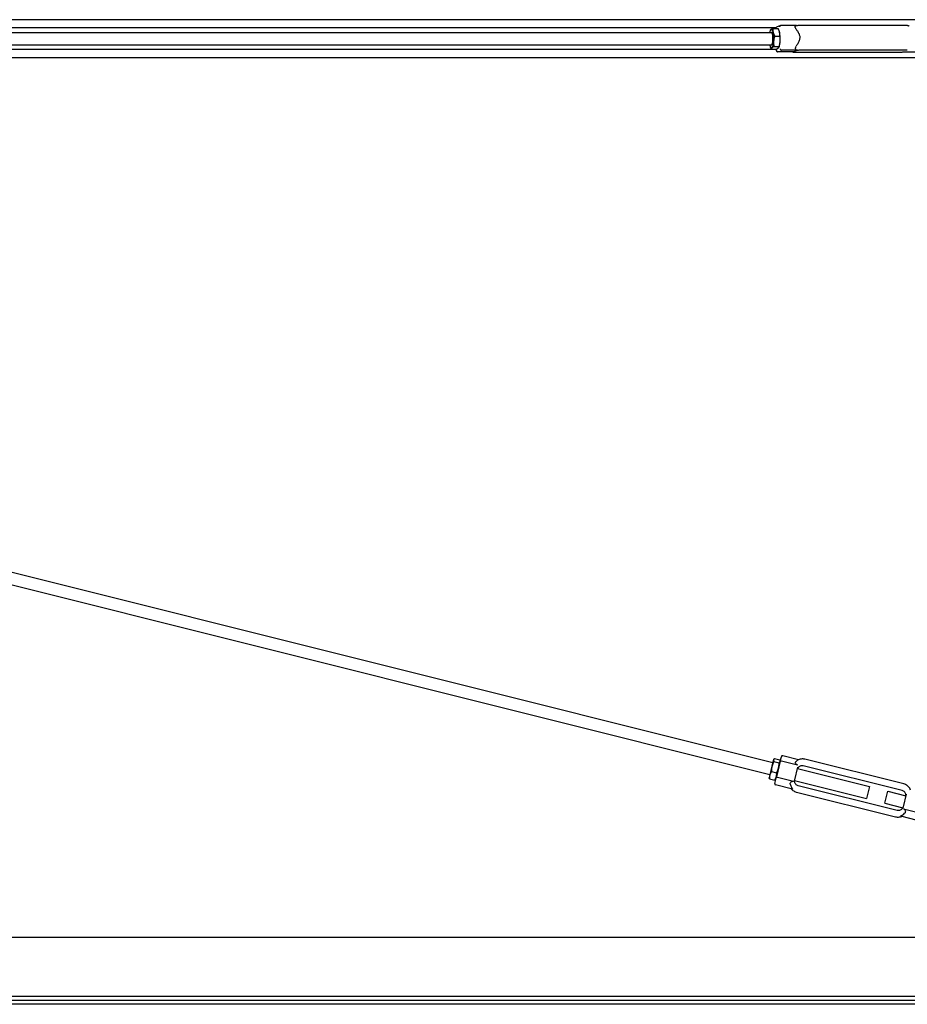
# Model space of a CAD drawing. Units: inches. Extents: x 32 to 395, y 6 to 277.
# Drawn here: x 185 to 256, y 185 to 265 of the extents above; entities that cross this region are included whole.
import ezdxf

# ---------------------------------------------------------------- set-up
doc = ezdxf.new("R2010")
doc.units = ezdxf.units.IN
doc.header["$LTSCALE"] = 12
doc.header["$MEASUREMENT"] = 0
doc.layers.add('Unified Visible', color=7, linetype='Continuous', lineweight=25)

msp = doc.modelspace()

# ---------------------------------------------------------------- linework, layer by layer
at = {"layer": 'Unified Visible'}
for p, q in [((329.353, 264.644), (120.603, 264.644)), ((245.887, 263.988), (128.399, 263.988)), ((128.95, 263.613), (245.529, 263.613)), ((245.431, 263.746), (245.444, 263.779)), ((245.639, 263.946), (246.065, 263.946)), ((246.261, 264.168), (245.933, 264.034)), ((246.157, 263.746), (246.15, 263.764)), ((247.554, 264.175), (246.297, 264.175)), ((248.123, 264.21), (256.097, 264.21)), ((245.785, 263.324), (246.211, 263.324)), ((245.887, 262.238), (128.399, 262.238)), ((128.95, 262.613), (245.529, 262.613)), ((245.431, 262.48), (245.438, 262.462)), ((245.524, 262.28), (245.95, 262.28)), ((245.728, 262.491), (246.153, 262.491)), ((247.299, 262.05), (246.016, 262.05)), ((246.157, 262.48), (246.144, 262.446)), ((247.628, 262.185), (246.345, 262.185)), ((247.35, 262.072), (247.605, 262.177)), ((247.664, 262.015), (255.638, 262.015)), ((248.161, 262.218), (256.136, 262.218)), ((256.182, 262.05), (257.464, 262.05)), ((329.353, 261.582), (120.603, 261.582)), ((128.936, 233.943), (245.65, 204.763)), ((128.693, 232.973), (245.408, 203.793)), ((245.704, 204.978), (245.573, 204.456)), ((245.711, 205.005), (245.704, 204.978)), ((245.711, 205.005), (245.732, 205.031)), ((245.728, 204.85), (246.153, 204.743)), ((245.785, 205.079), (246.211, 204.973)), ((246.238, 204.859), (245.924, 203.604)), ((246.242, 204.873), (246.235, 204.905)), ((246.238, 204.859), (246.329, 205.222)), ((247.628, 204.554), (246.345, 204.875)), ((247.72, 204.977), (246.45, 205.295)), ((256.201, 203.027), (248.227, 205.021)), ((245.573, 204.456), (245.398, 203.756)), ((245.524, 204.035), (245.95, 203.929)), ((247.409, 203.356), (247.664, 204.379)), ((247.636, 204.266), (253.432, 202.817)), ((256.068, 202.494), (248.094, 204.488)), ((245.398, 203.756), (245.347, 203.55)), ((245.347, 203.55), (245.353, 203.518)), ((245.378, 203.45), (245.804, 203.344)), ((245.79, 203.068), (245.924, 203.604)), ((245.878, 203.418), (245.857, 203.392)), ((247.299, 203.239), (246.016, 203.559)), ((247.398, 203.295), (253.189, 201.847)), ((247.219, 202.608), (245.863, 202.947)), ((255.667, 200.892), (247.693, 202.886)), ((253.432, 202.817), (253.189, 201.847)), ((254.67, 201.477), (254.912, 202.447)), ((254.912, 202.447), (256.367, 202.083)), ((255.534, 200.359), (247.56, 202.352)), ((256.396, 202.197), (256.14, 201.173)), ((254.67, 201.477), (256.12, 201.115)), ((256.182, 201.018), (257.464, 200.697)), ((257.311, 200.085), (255.955, 200.424)), ((329.353, 190.636), (120.603, 190.636)), ((329.353, 185.904), (124.416, 185.904)), ((329.353, 185.263), (124.103, 185.263)), ((329.353, 185.56), (124.4, 185.56))]:
    msp.add_line(p, q, dxfattribs=at)
for centre, start, end in [((246.426, 205.198), 75.96297, 165.96297), ((245.887, 203.044), 165.96297, 255.96297)]:
    msp.add_arc(centre, 0.1, start, end, dxfattribs=at)
for centre, major_axis, start_param, end_param in [((245.529, 263.113), (0, 0.75), 0.246846, 0.841069), ((245.529, 263.113), (0, 0.75), 5.482833, 6.530031), ((245.529, 263.113), (0, -0.5), 6.25803, 9.449933), ((245.529, 263.113), (0, 0.75), 4.435636, 5.482833), ((246.06, 263.113), (0, -0.75), 2.341241, 2.575714), ((246.06, 263.113), (0, -0.75), 1.294043, 2.341241), ((245.529, 263.113), (0, -0.75), 0.246846, 1.294043), ((246.06, 263.113), (0, -0.75), 0.565879, 1.294043), ((245.529, 263.113), (0, -0.75), 5.442117, 5.482833), ((245.529, 263.113), (0, -0.75), 5.482833, 6.530031)]:
    msp.add_ellipse(centre, major_axis=major_axis, ratio=0.242549, start_param=start_param, end_param=end_param, dxfattribs=at)
for points, weights in [([(245.444, 263.779), (245.456, 263.81), (245.485, 263.84)], [1.01834250331, 1.02244861635, 1]), ([(245.485, 263.84), (245.532, 263.889), (245.639, 263.946)], [1, 1.0379548493, 1]), ([(245.639, 263.946), (245.626, 263.779), (245.66, 263.635)], [1, 1.0379548493, 1]), ([(245.66, 263.635), (245.694, 263.491), (245.785, 263.324)], [1, 1.0379548493, 1]), ([(246.19, 263.635), (246.156, 263.779), (246.065, 263.946)], [1, 1.0379548493, 1]), ([(246.211, 263.324), (246.224, 263.491), (246.19, 263.635)], [1, 1.0379548493, 1]), ([(245.704, 262.908), (245.691, 262.714), (245.728, 262.491)], [1, 1.0379548493, 1]), ([(245.785, 263.324), (245.717, 263.101), (245.704, 262.908)], [1, 1.0379548493, 1]), ([(246.153, 262.491), (246.221, 262.714), (246.235, 262.908)], [1, 1.0379548493, 1]), ([(246.235, 262.908), (246.248, 263.101), (246.211, 263.324)], [1, 1.0379548493, 1]), ([(245.524, 262.28), (245.471, 262.376), (245.438, 262.462)], [1, 1.0216193598, 1.01860962863]), ([(245.573, 262.385), (245.526, 262.336), (245.524, 262.28)], [1, 1.0379548493, 1]), ([(245.728, 262.491), (245.621, 262.435), (245.573, 262.385)], [1, 1.0379548493, 1]), ([(245.95, 262.28), (246.057, 262.336), (246.104, 262.385)], [1, 1.0379548493, 1]), ([(246.104, 262.385), (246.151, 262.435), (246.153, 262.491)], [1, 1.0379548493, 1]), ([(245.728, 204.85), (245.621, 204.645), (245.573, 204.456)], [1, 1.0379548493, 1]), ([(245.704, 204.978), (245.691, 204.924), (245.728, 204.85)], [1, 1.0379548493, 1]), ([(245.785, 205.079), (245.717, 205.031), (245.704, 204.978)], [1, 1.0379548493, 1]), ([(246.153, 204.743), (246.221, 204.792), (246.235, 204.845)], [1, 1.0379548493, 1]), ([(246.235, 204.845), (246.248, 204.898), (246.211, 204.973)], [1, 1.0379548493, 1]), ([(245.524, 204.035), (245.432, 203.892), (245.398, 203.756)], [1, 1.0379548493, 1]), ([(245.573, 204.456), (245.526, 204.267), (245.524, 204.035)], [1, 1.0379548493, 1]), ([(245.95, 203.929), (246.057, 204.134), (246.104, 204.323)], [1, 1.0379548493, 1]), ([(246.104, 204.323), (246.151, 204.512), (246.153, 204.743)], [1, 1.0379548493, 1]), ([(245.378, 203.45), (245.359, 203.487), (245.353, 203.518)], [1, 1.01858096127, 1.01896914201]), ([(245.398, 203.756), (245.365, 203.62), (245.378, 203.45)], [1, 1.0379548493, 1]), ([(245.804, 203.344), (245.895, 203.487), (245.929, 203.623)], [1, 1.0379548493, 1]), ([(245.857, 203.392), (245.837, 203.368), (245.804, 203.344)], [1.01896914201, 1.01858096127, 1]), ([(245.929, 203.623), (245.963, 203.759), (245.95, 203.929)], [1, 1.0379548493, 1])]:
    msp.add_rational_spline(points, weights, degree=2, dxfattribs=at)
for points in [[(245.884, 263.978), (245.881, 263.968), (245.878, 263.957), (245.875, 263.946)], [(245.875, 262.28), (245.892, 262.214), (245.911, 262.156), (245.933, 262.106)]]:
    msp.add_open_spline(points, degree=3, dxfattribs=at)
for points, knots in [([(245.881, 263.946), (245.881, 263.952), (245.881, 263.959), (245.882, 263.972), (245.884, 263.978), (245.89, 263.996), (245.896, 264.006), (245.913, 264.023), (245.922, 264.029), (245.933, 264.034)], [0.0044189, 0.0044189, 0.0044189, 0.0044189, 0.0575374, 0.0575374, 0.1147941, 0.1147941, 0.2167906, 0.2167906, 0.3128793, 0.3128793, 0.3128793, 0.3128793]), ([(246.195, 264.073), (246.195, 264.073), (246.195, 264.073), (246.195, 264.08), (246.196, 264.088), (246.2, 264.102), (246.203, 264.109), (246.212, 264.128), (246.22, 264.139), (246.239, 264.157), (246.25, 264.164), (246.273, 264.173), (246.285, 264.175), (246.297, 264.175)], [-0.4094951, -0.4094951, -0.4094951, -0.4094951, -0.408742, -0.408742, -0.351303, -0.351303, -0.2941442, -0.2941442, -0.192322, -0.192322, -0.0950807, -0.0950807, 0, 0, 0, 0]), ([(247.493, 263.918), (247.491, 263.92), (247.49, 263.922), (247.464, 263.958), (247.446, 263.993), (247.429, 264.056), (247.43, 264.082), (247.443, 264.122), (247.455, 264.137), (247.484, 264.157), (247.5, 264.164), (247.523, 264.17), (247.526, 264.17), (247.53, 264.171)], [3.111977, 3.111977, 3.111977, 3.111977, 3.134145, 3.134145, 3.495624, 3.495624, 3.831331, 3.831331, 4.113783, 4.113783, 4.331272, 4.331272, 4.368452, 4.368452, 4.368452, 4.368452]), ([(247.493, 263.918), (247.535, 263.862), (247.579, 263.802), (247.67, 263.663), (247.716, 263.583), (247.788, 263.415), (247.812, 263.327), (247.817, 263.138), (247.797, 263.048), (247.733, 262.872), (247.691, 262.787), (247.607, 262.634), (247.567, 262.566), (247.527, 262.501)], [4.567884, 4.567884, 4.567884, 4.567884, 5.177941, 5.177941, 5.9016, 5.9016, 6.62526, 6.62526, 7.348919, 7.348919, 8.072579, 8.072579, 8.682635, 8.682635, 8.682635, 8.682635]), ([(247.53, 264.171), (247.56, 264.177), (247.591, 264.181), (247.66, 264.189), (247.697, 264.193), (247.776, 264.199), (247.817, 264.202), (247.903, 264.206), (247.947, 264.208), (248.035, 264.21), (248.08, 264.21), (248.123, 264.21)], [0.294921, 0.294921, 0.294921, 0.294921, 0.550096, 0.550096, 0.805271, 0.805271, 1.060446, 1.060446, 1.315621, 1.315621, 1.570796, 1.570796, 1.570796, 1.570796]), ([(256.097, 264.21), (256.138, 264.21), (256.178, 264.21), (256.254, 264.208), (256.29, 264.206), (256.357, 264.202), (256.388, 264.2), (256.446, 264.193), (256.473, 264.189), (256.519, 264.178), (256.535, 264.174), (256.567, 264.163), (256.579, 264.158), (256.607, 264.143), (256.624, 264.134), (256.644, 264.118)], [1.570796, 1.570796, 1.570796, 1.570796, 1.812426, 1.812426, 2.054056, 2.054056, 2.295685, 2.295685, 2.537315, 2.537315, 2.65813, 2.65813, 2.718538, 2.718538, 2.778945, 2.778945, 2.778945, 2.778945]), ([(245.924, 262.153), (245.924, 262.153), (245.924, 262.153), (245.924, 262.145), (245.924, 262.138), (245.927, 262.123), (245.929, 262.116), (245.936, 262.098), (245.943, 262.087), (245.96, 262.069), (245.97, 262.062), (245.992, 262.053), (246.004, 262.05), (246.016, 262.05)], [-0.4094951, -0.4094951, -0.4094951, -0.4094951, -0.408742, -0.408742, -0.351303, -0.351303, -0.2941442, -0.2941442, -0.192322, -0.192322, -0.0950807, -0.0950807, 0, 0, 0, 0]), ([(246.238, 262.282), (246.238, 262.281), (246.238, 262.281), (246.239, 262.274), (246.24, 262.267), (246.245, 262.254), (246.248, 262.247), (246.258, 262.23), (246.266, 262.219), (246.286, 262.203), (246.297, 262.196), (246.321, 262.187), (246.333, 262.185), (246.345, 262.185)], [-0.0007544, -0.0007544, -0.0007544, -0.0007544, 0, 0, 0.0575374, 0.0575374, 0.1147941, 0.1147941, 0.2167906, 0.2167906, 0.3141985, 0.3141985, 0.4094421, 0.4094421, 0.4094421, 0.4094421]), ([(247.231, 262.05), (247.252, 262.044), (247.27, 262.041), (247.315, 262.032), (247.343, 262.029), (247.404, 262.023), (247.437, 262.021), (247.507, 262.017), (247.545, 262.016), (247.61, 262.015), (247.636, 262.015), (247.664, 262.015)], [0.539962, 0.539962, 0.539962, 0.539962, 0.684834, 0.684834, 0.926464, 0.926464, 1.168093, 1.168093, 1.409723, 1.409723, 1.570796, 1.570796, 1.570796, 1.570796]), ([(247.628, 262.185), (247.621, 262.185), (247.614, 262.185), (247.588, 262.188), (247.569, 262.192), (247.536, 262.206), (247.522, 262.216), (247.496, 262.243), (247.486, 262.262), (247.473, 262.308), (247.471, 262.338), (247.48, 262.393), (247.486, 262.414), (247.503, 262.458), (247.514, 262.48), (247.527, 262.501)], [7.205546, 7.205546, 7.205546, 7.205546, 7.267458, 7.267458, 7.458652, 7.458652, 7.659522, 7.659522, 7.922428, 7.922428, 8.250691, 8.250691, 8.451977, 8.451977, 8.657925, 8.657925, 8.657925, 8.657925]), ([(247.605, 262.177), (247.605, 262.177), (247.607, 262.178), (247.616, 262.18), (247.626, 262.183), (247.657, 262.188), (247.681, 262.192), (247.741, 262.199), (247.779, 262.203), (247.863, 262.209), (247.911, 262.212), (248.009, 262.216), (248.059, 262.217), (248.127, 262.218), (248.144, 262.218), (248.161, 262.218)], [0.009783, 0.009783, 0.009783, 0.009783, 0.107593, 0.107593, 0.2864, 0.2864, 0.542004, 0.542004, 0.837727, 0.837727, 1.146941, 1.146941, 1.460227, 1.460227, 1.570796, 1.570796, 1.570796, 1.570796]), ([(255.638, 262.015), (255.681, 262.015), (255.726, 262.016), (255.814, 262.018), (255.858, 262.019), (255.944, 262.024), (255.985, 262.026), (256.064, 262.033), (256.101, 262.036), (256.161, 262.043), (256.185, 262.046), (256.207, 262.05)], [1.570796, 1.570796, 1.570796, 1.570796, 1.825971, 1.825971, 2.081146, 2.081146, 2.336321, 2.336321, 2.591496, 2.591496, 2.77882, 2.77882, 2.77882, 2.77882]), ([(256.136, 262.218), (256.177, 262.218), (256.216, 262.218), (256.29, 262.215), (256.323, 262.214), (256.382, 262.21), (256.407, 262.207), (256.435, 262.203), (256.442, 262.202), (256.453, 262.2), (256.456, 262.199), (256.458, 262.198), (256.459, 262.198), (256.459, 262.198)], [1.570796, 1.570796, 1.570796, 1.570796, 1.835725, 1.835725, 2.100653, 2.100653, 2.365581, 2.365581, 2.493008, 2.493008, 2.595904, 2.595904, 2.639499, 2.639499, 2.639499, 2.639499]), ([(246.238, 204.859), (246.238, 204.859), (246.238, 204.859), (246.239, 204.862), (246.24, 204.865), (246.245, 204.87), (246.248, 204.872), (246.258, 204.877), (246.266, 204.879), (246.286, 204.882), (246.297, 204.882), (246.321, 204.88), (246.333, 204.878), (246.345, 204.875)], [-0.0007544, -0.0007544, -0.0007544, -0.0007544, 0, 0, 0.0575374, 0.0575374, 0.1147941, 0.1147941, 0.2167906, 0.2167906, 0.3141985, 0.3141985, 0.4094421, 0.4094421, 0.4094421, 0.4094421]), ([(247.628, 204.554), (247.621, 204.556), (247.614, 204.558), (247.588, 204.567), (247.569, 204.577), (247.536, 204.602), (247.522, 204.617), (247.496, 204.654), (247.486, 204.676), (247.473, 204.724), (247.471, 204.752), (247.48, 204.793), (247.486, 204.807), (247.501, 204.83), (247.509, 204.839), (247.517, 204.846)], [7.205546, 7.205546, 7.205546, 7.205546, 7.267458, 7.267458, 7.458652, 7.458652, 7.659522, 7.659522, 7.922428, 7.922428, 8.250691, 8.250691, 8.451977, 8.451977, 8.603633, 8.603633, 8.603633, 8.603633]), ([(248.227, 205.021), (248.178, 205.033), (248.127, 205.041), (248.026, 205.046), (247.975, 205.044), (247.875, 205.029), (247.825, 205.017), (247.73, 204.983), (247.684, 204.962), (247.596, 204.91), (247.555, 204.88), (247.517, 204.846)], [4.712389, 4.712389, 4.712389, 4.712389, 4.9076945, 4.9076945, 5.1030001, 5.1030001, 5.2983056, 5.2983056, 5.4936112, 5.4936112, 5.6889168, 5.6889168, 5.6889168, 5.6889168]), ([(248.094, 204.488), (248.054, 204.498), (248.013, 204.501), (247.931, 204.496), (247.891, 204.487), (247.815, 204.456), (247.78, 204.435), (247.717, 204.383), (247.69, 204.352), (247.658, 204.301), (247.649, 204.283), (247.641, 204.265)], [4.712389, 4.712389, 4.712389, 4.712389, 5.026548, 5.026548, 5.340708, 5.340708, 5.654867, 5.654867, 5.969026, 5.969026, 6.122923, 6.122923, 6.122923, 6.122923]), ([(245.924, 203.604), (245.924, 203.604), (245.924, 203.604), (245.924, 203.603), (245.924, 203.601), (245.927, 203.597), (245.929, 203.595), (245.936, 203.59), (245.943, 203.585), (245.96, 203.577), (245.97, 203.573), (245.992, 203.566), (246.004, 203.562), (246.016, 203.559)], [-0.4094951, -0.4094951, -0.4094951, -0.4094951, -0.408742, -0.408742, -0.351303, -0.351303, -0.2941442, -0.2941442, -0.192322, -0.192322, -0.0950807, -0.0950807, 0, 0, 0, 0]), ([(247.055, 202.966), (247.054, 202.968), (247.054, 202.97), (247.043, 203.006), (247.043, 203.042), (247.061, 203.112), (247.078, 203.143), (247.119, 203.192), (247.142, 203.21), (247.188, 203.233), (247.21, 203.241), (247.254, 203.246), (247.275, 203.244), (247.297, 203.239), (247.298, 203.239), (247.299, 203.239)], [3.111977, 3.111977, 3.111977, 3.111977, 3.134145, 3.134145, 3.495624, 3.495624, 3.831331, 3.831331, 4.113783, 4.113783, 4.331272, 4.331272, 4.525659, 4.525659, 4.533322, 4.533322, 4.533322, 4.533322]), ([(247.693, 202.886), (247.653, 202.896), (247.615, 202.912), (247.546, 202.955), (247.515, 202.982), (247.462, 203.044), (247.441, 203.08), (247.41, 203.155), (247.401, 203.195), (247.395, 203.276), (247.399, 203.317), (247.409, 203.356)], [4.712389, 4.712389, 4.712389, 4.712389, 5.026548, 5.026548, 5.340708, 5.340708, 5.654867, 5.654867, 5.969026, 5.969026, 6.283185, 6.283185, 6.283185, 6.283185]), ([(247.055, 202.966), (247.073, 202.909), (247.095, 202.858), (247.145, 202.759), (247.174, 202.714), (247.218, 202.645), (247.233, 202.62), (247.23, 202.607), (247.225, 202.606), (247.219, 202.608)], [4.567884, 4.567884, 4.567884, 4.567884, 5.177941, 5.177941, 5.9016, 5.9016, 6.62526, 6.62526, 6.9367, 6.9367, 6.9367, 6.9367]), ([(247.56, 202.352), (247.51, 202.365), (247.462, 202.382), (247.371, 202.425), (247.327, 202.451), (247.245, 202.511), (247.207, 202.545), (247.159, 202.598), (247.146, 202.613), (247.133, 202.63)], [4.712389, 4.712389, 4.712389, 4.712389, 4.9076945, 4.9076945, 5.1030001, 5.1030001, 5.2983056, 5.2983056, 5.3779059, 5.3779059, 5.3779059, 5.3779059]), ([(256.363, 202.085), (256.364, 202.104), (256.364, 202.124), (256.36, 202.185), (256.351, 202.225), (256.32, 202.3), (256.299, 202.335), (256.246, 202.398), (256.215, 202.425), (256.146, 202.468), (256.108, 202.484), (256.068, 202.494)], [3.301855, 3.301855, 3.301855, 3.301855, 3.455752, 3.455752, 3.769911, 3.769911, 4.08407, 4.08407, 4.39823, 4.39823, 4.712389, 4.712389, 4.712389, 4.712389]), ([(256.745, 202.539), (256.728, 202.587), (256.706, 202.633), (256.653, 202.719), (256.622, 202.76), (256.554, 202.835), (256.516, 202.869), (256.434, 202.929), (256.39, 202.955), (256.299, 202.998), (256.251, 203.015), (256.201, 203.027)], [3.7358612, 3.7358612, 3.7358612, 3.7358612, 3.9311668, 3.9311668, 4.1264723, 4.1264723, 4.3217779, 4.3217779, 4.5170834, 4.5170834, 4.712389, 4.712389, 4.712389, 4.712389]), ([(256.14, 201.173), (256.13, 201.134), (256.114, 201.096), (256.071, 201.027), (256.044, 200.997), (255.981, 200.944), (255.946, 200.923), (255.87, 200.893), (255.83, 200.884), (255.748, 200.878), (255.707, 200.882), (255.667, 200.892)], [3.141593, 3.141593, 3.141593, 3.141593, 3.455752, 3.455752, 3.769911, 3.769911, 4.08407, 4.08407, 4.39823, 4.39823, 4.712389, 4.712389, 4.712389, 4.712389]), ([(256.182, 201.018), (256.188, 201.016), (256.195, 201.014), (256.221, 201.005), (256.24, 200.994), (256.272, 200.966), (256.286, 200.95), (256.311, 200.908), (256.32, 200.883), (256.331, 200.827), (256.331, 200.794), (256.32, 200.743), (256.313, 200.725), (256.294, 200.691), (256.282, 200.676), (256.268, 200.662)], [7.205546, 7.205546, 7.205546, 7.205546, 7.267458, 7.267458, 7.458652, 7.458652, 7.659522, 7.659522, 7.922428, 7.922428, 8.250691, 8.250691, 8.451977, 8.451977, 8.657925, 8.657925, 8.657925, 8.657925]), ([(256.041, 200.402), (256.022, 200.394), (256.003, 200.386), (255.936, 200.363), (255.886, 200.351), (255.786, 200.336), (255.735, 200.334), (255.634, 200.339), (255.583, 200.346), (255.534, 200.359)], [4.0468721, 4.0468721, 4.0468721, 4.0468721, 4.1264723, 4.1264723, 4.3217779, 4.3217779, 4.5170834, 4.5170834, 4.712389, 4.712389, 4.712389, 4.712389]), ([(255.955, 200.424), (255.949, 200.426), (255.945, 200.428), (255.949, 200.441), (255.973, 200.456), (256.045, 200.496), (256.091, 200.522), (256.182, 200.586), (256.226, 200.621), (256.268, 200.662)], [6.313819, 6.313819, 6.313819, 6.313819, 6.62526, 6.62526, 7.348919, 7.348919, 8.072579, 8.072579, 8.682635, 8.682635, 8.682635, 8.682635])]:
    msp.add_open_spline(points, degree=3, knots=knots, dxfattribs=at)

doc.saveas('drawing.dxf')
